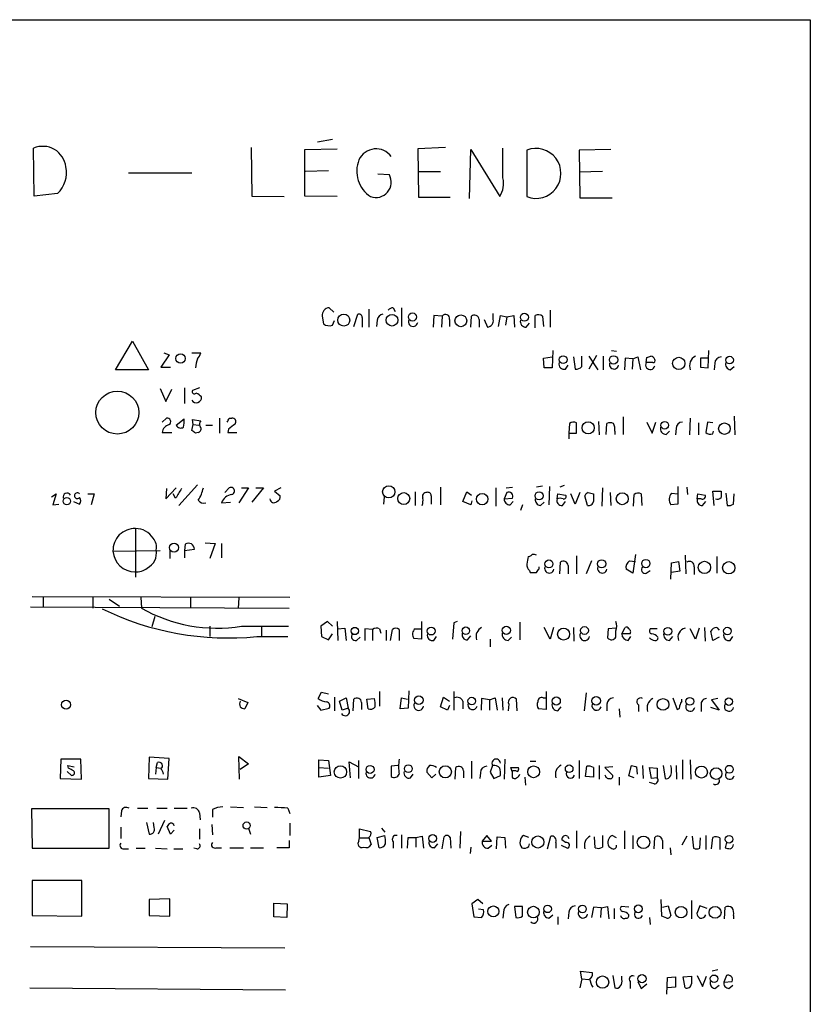
# Model space of a CAD drawing. Extents: x 14 to 1047, y 3 to 875.
# Drawn here: x 943 to 1047, y 722 to 851 of the extents above; entities that cross this region are included whole.
import ezdxf

# ---------------------------------------------------------------- set-up
doc = ezdxf.new("R2010")
doc.units = 0
doc.header["$MEASUREMENT"] = 0
doc.layers.add('MAIN', color=5, linetype='CONTINUOUS')

msp = doc.modelspace()

# ---------------------------------------------------------------- linework, layer by layer
at = {"layer": 'MAIN'}
for p, q in [((764.7093, 851.408), (1046.5647, 851.4927)), ((1046.5647, 851.4927), (1046.5647, 51.3927)), ((981.964, 835.4907), (983.9113, 835.8293)), ((944.7953, 828.3787), (944.7107, 834.644)), ((973.2433, 834.7287), (973.328, 828.3787)), ((980.2707, 834.4747), (984.504, 834.5593)), ((980.2707, 828.3787), (980.2707, 834.4747)), ((998.728, 834.7287), (995.0873, 834.5593)), ((995.0873, 834.5593), (995.172, 828.2093)), ((1001.8607, 828.04), (1002.03, 834.4747)), ((1002.03, 834.4747), (1005.84, 828.294)), ((1006.2633, 830.7493), (1006.2633, 834.644)), ((1009.396, 834.39), (1009.396, 828.294)), ((1020.4027, 834.4747), (1016.254, 834.39)), ((1016.254, 834.39), (1016.3387, 828.1247)), ((957.1567, 831.4267), (965.454, 831.4267)), ((983.4033, 831.6807), (980.3553, 831.596)), ((991.362, 831.1727), (989.838, 831.2573)), ((995.0873, 831.596), (998.0507, 831.596)), ((1019.302, 831.596), (1016.254, 831.5113)), ((947.8433, 828.7173), (944.7953, 828.3787)), ((973.328, 828.3787), (977.5613, 828.294)), ((984.504, 828.294), (980.2707, 828.3787)), ((995.172, 828.2093), (999.3207, 828.2093)), ((1016.3387, 828.1247), (1020.572, 828.1247)), ((984.0807, 813.1387), (983.488, 813.7313)), ((988.6527, 813.562), (988.6527, 811.1913)), ((991.87, 813.7313), (992.124, 813.2233)), ((992.9707, 813.7313), (992.9707, 811.276)), ((1012.444, 813.3927), (1012.444, 811.1913)), ((982.5567, 812.6307), (982.726, 811.6147)), ((983.9113, 811.4453), (984.1653, 812.038)), ((986.7053, 811.276), (987.2133, 812.8847)), ((987.806, 812.4613), (987.806, 811.1913)), ((989.7533, 812.1227), (989.6687, 811.276)), ((997.204, 812.7153), (997.1193, 811.1913)), ((998.3047, 812.6307), (997.204, 812.7153)), ((998.3047, 812.6307), (998.22, 811.1913)), ((999.236, 812.2073), (999.236, 811.276)), ((1002.03, 811.1913), (1002.1147, 812.6307)), ((1003.1307, 812.2073), (1003.1307, 811.1913)), ((1003.808, 812.2073), (1004.2313, 811.1913)), ((1004.9933, 812.2073), (1004.9933, 812.9693)), ((1005.6707, 811.276), (1005.9247, 812.7153)), ((1005.9247, 812.7153), (1006.7713, 812.546)), ((1006.7713, 812.546), (1006.602, 811.4453)), ((1006.7713, 812.546), (1007.7027, 812.7153)), ((1007.7027, 812.7153), (1007.7873, 811.1913)), ((1010.4967, 811.1067), (1010.4967, 812.7153)), ((1011.428, 812.6307), (1011.5973, 811.276)), ((1009.3113, 811.1913), (1009.7347, 811.6993)), ((955.4633, 805.6033), (957.6647, 809.3287)), ((957.6647, 809.3287), (959.7813, 805.6033)), ((1012.7827, 808.1433), (1012.698, 805.8573)), ((1020.4873, 808.1433), (1021.1647, 808.0587)), ((1033.1873, 805.8573), (1033.272, 808.1433)), ((962.4907, 807.5507), (961.39, 805.942)), ((961.8133, 807.8047), (962.4907, 807.5507)), ((965.454, 807.8047), (966.6393, 807.8047)), ((1011.5973, 807.1273), (1012.698, 807.2967)), ((1011.682, 805.8573), (1011.5973, 807.1273)), ((1015.492, 807.2967), (1015.746, 805.688)), ((1016.5927, 806.0267), (1016.5927, 807.3813)), ((1018.54, 807.466), (1017.524, 805.688)), ((1017.524, 807.3813), (1018.7093, 805.6033)), ((1019.3867, 807.3813), (1019.3867, 805.6033)), ((1022.2653, 807.1273), (1022.1807, 805.6033)), ((1023.2813, 807.0427), (1022.2653, 807.1273)), ((1023.2813, 807.0427), (1023.1967, 805.688)), ((1023.2813, 807.0427), (1023.9587, 807.2967)), ((1023.9587, 807.2967), (1024.2973, 805.6033)), ((1025.0593, 806.5347), (1025.144, 807.212)), ((1033.1873, 807.1273), (1032.1713, 807.1273)), ((1032.1713, 807.1273), (1032.1713, 805.942)), ((959.7813, 805.6033), (955.4633, 805.6033)), ((961.39, 805.942), (962.66, 805.942)), ((1012.698, 805.8573), (1011.682, 805.8573)), ((1014.476, 805.688), (1014.8147, 806.196)), ((1025.906, 806.5347), (1025.0593, 806.5347)), ((1032.1713, 805.942), (1033.1873, 805.8573)), ((1034.034, 806.45), (1033.9493, 805.6033)), ((1036.066, 805.6033), (1036.574, 806.0267)), ((961.3053, 803.148), (962.0673, 801.4547)), ((962.0673, 801.4547), (962.8293, 803.0633)), ((964.5227, 803.2327), (964.5227, 801.2007)), ((966.47, 803.2327), (965.5387, 802.894)), ((961.5593, 798.7453), (962.152, 799.2533)), ((963.422, 798.322), (964.438, 799.1687)), ((965.6233, 798.4067), (965.5387, 799.084)), ((965.5387, 799.084), (966.6393, 798.9147)), ((969.0947, 799.2533), (969.0947, 797.306)), ((970.3647, 799.2533), (970.7033, 799.2533)), ((1022.0113, 799.4227), (1022.0113, 797.1367)), ((1030.8167, 799.2533), (1030.732, 797.052)), ((1036.574, 799.5073), (1036.6587, 797.052)), ((965.454, 797.6447), (965.6233, 798.4067)), ((965.6233, 798.4067), (966.3853, 798.322)), ((967.3167, 798.322), (968.1633, 798.322)), ((970.28, 797.814), (970.1953, 797.3907)), ((1014.984, 798.576), (1014.8993, 797.306)), ((1015.9153, 797.306), (1015.9153, 798.6607)), ((1018.794, 798.83), (1018.8787, 797.052)), ((1019.81, 797.1367), (1019.8947, 798.576)), ((1025.144, 798.7453), (1025.8213, 797.306)), ((1025.8213, 797.306), (1026.3293, 798.7453)), ((1028.954, 797.8987), (1028.8693, 797.052)), ((1031.9173, 798.6607), (1031.9173, 797.052)), ((1033.1027, 798.7453), (1032.8487, 797.3907)), ((1033.78, 798.6607), (1033.1027, 798.7453)), ((961.5593, 797.3907), (962.8293, 797.3907)), ((966.3007, 797.3907), (965.962, 797.306)), ((970.1953, 797.3907), (971.3807, 797.3907)), ((1014.8993, 797.306), (1014.8993, 796.544)), ((1014.8993, 797.306), (1015.9153, 797.306)), ((1020.9107, 797.56), (1020.9107, 797.1367)), ((1027.684, 797.1367), (1028.1073, 797.56)), ((1033.78, 797.2213), (1033.8647, 797.56)), ((962.0673, 788.67), (963.422, 790.1093)), ((962.152, 790.0247), (962.0673, 788.67)), ((966.216, 790.5327), (963.7607, 787.8233)), ((969.772, 789.5167), (970.3647, 790.1093)), ((972.9047, 790.1093), (971.6347, 788.162)), ((971.9733, 790.1093), (972.9047, 790.1093)), ((974.852, 790.1093), (973.328, 788.2467)), ((973.836, 790.1093), (974.852, 790.1093)), ((977.138, 790.1093), (976.2913, 789.686)), ((998.0507, 790.194), (998.0507, 787.908)), ((1005.332, 790.1093), (1005.332, 787.7387)), ((1006.6867, 790.1093), (1007.5333, 790.194)), ((1011.428, 790.3633), (1010.666, 790.194)), ((1012.3593, 790.2787), (1012.2747, 787.908)), ((1014.3067, 790.448), (1013.714, 790.194)), ((1019.302, 790.1093), (1019.2173, 787.7387)), ((1029.208, 790.2787), (1029.208, 787.9927)), ((1030.3933, 790.194), (1030.478, 789.2627)), ((947.0813, 788.924), (947.674, 789.3473)), ((947.674, 789.3473), (947.2507, 787.908)), ((951.8227, 789.3473), (952.6693, 789.3473)), ((952.6693, 789.3473), (952.246, 787.908)), ((963.3373, 788.7547), (962.9987, 789.3473)), ((976.2913, 789.686), (977.0533, 789.0933)), ((990.6847, 788.924), (990.6, 787.9927)), ((994.7487, 789.6013), (994.7487, 787.8233)), ((996.8653, 789.0933), (996.8653, 787.9927)), ((1001.014, 788.3313), (1001.522, 789.6013)), ((1001.522, 789.6013), (1002.1147, 789.178)), ((1006.7713, 789.5167), (1006.4327, 788.67)), ((1006.4327, 788.67), (1007.5333, 788.7547)), ((1013.3753, 788.67), (1013.46, 789.3473)), ((1013.46, 789.3473), (1014.476, 789.178)), ((1015.746, 787.9927), (1015.1533, 789.3473)), ((1016.3387, 789.5167), (1015.746, 787.9927)), ((1017.3547, 787.8233), (1017.016, 789.0933)), ((1017.4393, 789.5167), (1018.1167, 789.3473)), ((1020.318, 789.5167), (1020.4027, 787.8233)), ((1023.366, 787.7387), (1023.4507, 789.2627)), ((1024.382, 789.3473), (1024.4667, 787.8233)), ((1028.3613, 789.432), (1029.208, 789.3473)), ((1031.748, 788.67), (1031.8327, 789.3473)), ((1032.256, 788.67), (1031.748, 788.67)), ((1031.8327, 789.3473), (1032.764, 789.178)), ((1033.9493, 787.8233), (1033.78, 789.686)), ((1033.78, 789.686), (1034.8807, 789.686)), ((1035.4733, 789.432), (1035.6427, 787.8233)), ((1036.4893, 787.9927), (1036.574, 789.3473)), ((947.2507, 787.908), (948.0127, 787.9927)), ((949.96, 788.3313), (950.722, 787.9927)), ((969.3487, 788.162), (970.534, 788.2467)), ((1002.03, 787.908), (1001.014, 788.3313)), ((1002.1993, 788.416), (1002.03, 787.908)), ((1007.1947, 787.908), (1007.618, 788.3313)), ((1008.8033, 787.908), (1008.5493, 787.146)), ((1011.174, 787.8233), (1011.682, 788.2467)), ((1014.0527, 787.8233), (1014.476, 788.3313)), ((1029.208, 787.9927), (1028.2767, 787.908)), ((1032.4253, 787.8233), (1032.8487, 788.3313)), ((958.088, 784.7753), (958.088, 778.4253)), ((964.6073, 782.7433), (964.5227, 781.8967)), ((967.232, 782.9127), (968.502, 782.828)), ((968.502, 782.828), (967.8247, 780.8807)), ((969.3487, 782.828), (969.3487, 780.9653)), ((955.1247, 781.812), (961.3053, 781.8967)), ((962.5753, 781.8967), (962.5753, 780.8807)), ((964.5227, 781.8967), (965.7927, 782.066)), ((964.5227, 781.8967), (964.5227, 780.9653)), ((1015.9153, 781.2193), (1015.9153, 778.8487)), ((1023.62, 781.3887), (1023.2813, 778.9333)), ((1030.1393, 781.304), (1030.224, 778.8487)), ((1034.288, 781.1347), (1034.288, 778.9333)), ((1011.0047, 779.526), (1011.0047, 779.78)), ((1013.714, 778.8487), (1013.7987, 780.3727)), ((1014.8147, 779.9493), (1014.8147, 778.8487)), ((1017.8627, 780.542), (1017.1853, 778.8487)), ((1022.858, 780.542), (1023.62, 780.4573)), ((1028.2767, 778.1713), (1028.3613, 780.288)), ((1028.3613, 780.288), (1029.2927, 780.4573)), ((1029.2927, 780.4573), (1029.462, 779.1873)), ((1031.3247, 779.78), (1031.3247, 778.764)), ((1009.7347, 779.272), (1009.8193, 779.018)), ((1023.2813, 778.9333), (1022.4347, 779.4413)), ((1025.0593, 778.9333), (1025.5673, 779.272)), ((1029.462, 779.1873), (1028.3613, 779.018)), ((944.5413, 775.8853), (978.3233, 775.8007)), ((945.9807, 775.8007), (945.9807, 774.5307)), ((952.5, 775.8007), (952.5, 774.3613)), ((958.7653, 775.8007), (958.85, 774.3613)), ((965.2847, 775.8007), (965.2847, 774.446)), ((944.2873, 774.5307), (978.2387, 774.3613)), ((954.6167, 775.5467), (955.9713, 774.6153)), ((971.6347, 775.716), (971.55, 774.3613)), ((960.628, 773.2607), (960.2047, 771.906)), ((967.8247, 771.9907), (967.8247, 770.636)), ((971.9733, 771.9907), (978.154, 771.9907)), ((974.598, 771.9907), (974.598, 770.636)), ((983.234, 772.5833), (982.3873, 771.9907)), ((982.3873, 771.9907), (982.472, 770.636)), ((983.9113, 771.9907), (983.234, 772.5833)), ((984.504, 772.5833), (984.5887, 770.128)), ((995.5953, 772.5833), (995.5953, 770.2973)), ((999.8287, 772.414), (999.6593, 770.2973)), ((1000.252, 772.5833), (999.8287, 772.414)), ((1008.4647, 772.4987), (1008.4647, 770.2127)), ((974.0053, 770.636), (978.0693, 770.636)), ((982.472, 770.636), (983.4033, 770.2127)), ((983.4033, 770.2127), (983.9113, 770.9747)), ((984.5887, 771.652), (985.52, 771.7367)), ((985.52, 771.7367), (985.6893, 770.128)), ((989.1607, 771.5673), (988.1447, 771.652)), ((988.1447, 771.652), (988.1447, 770.128)), ((989.1607, 771.5673), (989.1607, 770.128)), ((990.092, 771.652), (990.2613, 771.0593)), ((990.9387, 771.4827), (990.9387, 770.128)), ((991.5313, 770.128), (991.7853, 771.5673)), ((992.632, 771.5673), (992.632, 770.128)), ((994.7487, 771.652), (995.5107, 771.652)), ((997.204, 770.128), (997.5427, 770.636)), ((1001.6067, 770.2127), (1002.03, 770.7207)), ((1012.444, 770.2973), (1011.682, 771.8213)), ((1012.8673, 771.8213), (1012.444, 770.2973)), ((1015.492, 771.8213), (1015.5767, 770.0433)), ((1020.064, 771.652), (1019.9793, 770.4667)), ((1021.08, 771.7367), (1020.064, 771.652)), ((1021.08, 770.5513), (1021.08, 771.398)), ((1021.842, 770.9747), (1022.2653, 771.8213)), ((1022.9427, 770.9747), (1021.842, 770.9747)), ((1022.6887, 770.128), (1023.0273, 770.636)), ((1026.4987, 771.652), (1025.5673, 771.652)), ((1028.1073, 770.128), (1028.5307, 770.636)), ((1031.494, 770.2973), (1030.8167, 771.652)), ((1032.002, 771.7367), (1031.494, 770.2973)), ((1032.6793, 771.8213), (1032.764, 770.0433)), ((1033.78, 770.128), (1033.526, 771.3133)), ((1034.288, 771.8213), (1034.6267, 771.4827)), ((1036.066, 770.128), (1036.4047, 770.636)), ((987.044, 770.128), (987.552, 770.5513)), ((995.5953, 770.2973), (994.5793, 770.382)), ((1004.57, 770.2973), (1004.57, 769.2813)), ((1006.9407, 770.128), (1007.364, 770.5513)), ((1034.6267, 770.5513), (1033.78, 770.128)), ((982.0487, 762.508), (982.472, 763.3547)), ((982.472, 763.3547), (983.4033, 763.1007)), ((990.092, 763.4393), (990.092, 761.492)), ((993.902, 763.524), (993.8173, 761.238)), ((999.8287, 763.4393), (999.8287, 760.984)), ((1011.936, 763.4393), (1011.936, 761.0687)), ((1017.1853, 763.27), (1016.9313, 760.8993)), ((971.55, 762.508), (972.82, 762)), ((972.82, 762), (972.3967, 761.1533)), ((981.8793, 761.5767), (982.3873, 760.984)), ((984.1653, 762.6773), (984.1653, 760.8993)), ((984.8427, 762.1693), (985.6893, 762.5927)), ((985.1813, 760.984), (984.8427, 762.1693)), ((985.6893, 762.5927), (985.9433, 761.238)), ((986.6207, 760.8993), (986.7053, 762.4233)), ((987.7213, 762), (987.7213, 761.0687)), ((988.3987, 762.4233), (989.4147, 762.508)), ((988.568, 761.1533), (988.3987, 762.4233)), ((992.8013, 761.1533), (992.9707, 762.5927)), ((992.9707, 762.5927), (993.7327, 762.4233)), ((998.0507, 761.4073), (998.474, 762.6773)), ((998.474, 762.6773), (999.236, 762.1693)), ((999.236, 761.5767), (998.982, 760.984)), ((1001.014, 762.1693), (1001.014, 761.1533)), ((1003.4693, 762.508), (1003.3847, 760.984)), ((1004.4853, 762.3387), (1003.4693, 762.508)), ((1004.4853, 762.3387), (1005.2473, 762.5927)), ((1004.4853, 762.3387), (1004.4853, 760.984)), ((1005.2473, 762.5927), (1005.5013, 760.984)), ((1006.1787, 762.5927), (1006.2633, 760.984)), ((1007.0253, 761.746), (1006.9407, 760.8993)), ((1008.126, 760.8993), (1008.0413, 762.4233)), ((1011.5127, 762.5927), (1011.936, 762.5927)), ((1019.8947, 761.746), (1019.8947, 760.8993)), ((1024.0433, 761.6613), (1024.0433, 760.8147)), ((1028.5307, 762.5927), (1029.1233, 761.0687)), ((1029.716, 762.1693), (1029.716, 762.4233)), ((1032.256, 761.6613), (1032.256, 760.8147)), ((1034.4573, 762.508), (1033.6107, 762.3387)), ((1033.6107, 762.3387), (1034.6267, 760.984)), ((982.3873, 760.984), (983.488, 761.238)), ((985.9433, 761.238), (985.1813, 760.984)), ((993.8173, 761.238), (992.8013, 761.1533)), ((998.982, 760.984), (998.0507, 761.4073)), ((1011.936, 761.0687), (1010.92, 761.1533)), ((1013.46, 760.8993), (1013.8833, 761.4073)), ((1021.5033, 761.1533), (1021.588, 760.0527)), ((1034.6267, 760.984), (1033.526, 761.3227)), ((948.2667, 754.5493), (948.182, 752.0093)), ((950.8913, 754.5493), (948.2667, 754.5493)), ((950.976, 751.9247), (950.8913, 754.5493)), ((959.866, 754.8033), (959.7813, 752.0093)), ((962.4907, 754.634), (959.866, 754.8033)), ((960.7973, 753.4487), (960.9667, 754.126)), ((962.3213, 751.9247), (962.4907, 754.634)), ((971.7193, 751.9247), (971.6347, 754.888)), ((971.6347, 754.888), (972.9047, 753.9567)), ((972.9047, 753.9567), (971.804, 753.1947)), ((982.1333, 753.4487), (982.1333, 754.4647)), ((982.1333, 754.4647), (983.4033, 754.38)), ((983.4033, 754.38), (983.6573, 752.4327)), ((986.282, 752.094), (986.1127, 754.2107)), ((986.1127, 754.2107), (987.298, 753.5333)), ((987.298, 754.38), (987.298, 752.0093)), ((1002.1147, 754.2953), (1002.1147, 752.0093)), ((1006.5173, 754.5493), (1006.4327, 751.9247)), ((1009.8193, 754.2953), (1010.5813, 754.2953)), ((1016.254, 754.38), (1016.254, 752.0093)), ((1029.8007, 754.4647), (1029.8007, 751.9247)), ((1030.8167, 754.4647), (1030.9013, 751.9247)), ((949.1133, 752.9407), (949.706, 752.4327)), ((949.2827, 753.364), (949.198, 753.7027)), ((949.198, 753.7027), (950.0447, 753.5333)), ((960.7973, 753.4487), (960.7127, 752.602)), ((960.7973, 753.4487), (961.39, 753.364)), ((982.1333, 753.4487), (983.4033, 753.364)), ((982.1333, 752.1787), (982.1333, 753.4487)), ((992.4627, 753.7027), (991.616, 753.618)), ((991.616, 753.618), (991.616, 752.2633)), ((994.156, 752.094), (994.4947, 752.602)), ((996.95, 752.094), (996.2727, 752.856)), ((997.458, 752.602), (996.95, 752.094)), ((999.998, 751.9247), (1000.0827, 753.4487)), ((1001.0987, 753.0253), (1001.0987, 752.094)), ((1003.3, 752.7713), (1003.2153, 752.0093)), ((1004.9087, 753.7027), (1004.57, 752.856)), ((1004.57, 752.856), (1005.078, 752.0093)), ((1007.4487, 752.9407), (1007.2793, 753.4487)), ((1007.2793, 753.4487), (1008.2953, 753.4487)), ((1007.4487, 752.9407), (1007.4487, 752.1787)), ((1017.1007, 752.2633), (1017.27, 753.618)), ((1018.1167, 753.4487), (1018.1167, 752.1787)), ((1018.8787, 753.7027), (1018.8787, 751.9247)), ((1020.6567, 753.5333), (1019.6407, 753.4487)), ((1019.6407, 753.4487), (1020.6567, 752.4327)), ((1022.7733, 752.348), (1023.112, 753.7027)), ((1023.7893, 753.5333), (1023.874, 752.602)), ((1024.5513, 753.7027), (1024.636, 752.0093)), ((1025.7367, 752.0093), (1025.4827, 753.4487)), ((1025.4827, 753.4487), (1026.4987, 753.364)), ((1026.4987, 753.364), (1026.4987, 752.094)), ((1027.2607, 753.7027), (1027.5147, 752.0093)), ((1028.954, 753.7027), (1029.0387, 751.9247)), ((948.182, 752.0093), (950.976, 751.9247)), ((959.7813, 752.0093), (962.3213, 751.9247)), ((983.6573, 752.4327), (982.1333, 752.1787)), ((1005.078, 752.0093), (1005.9247, 752.4327)), ((1009.142, 752.1787), (1009.2267, 751.1627)), ((1018.1167, 752.1787), (1017.1007, 752.2633)), ((1021.5033, 752.1787), (1021.5033, 751.1627)), ((1023.4507, 752.094), (1022.7733, 752.348)), ((1026.0753, 751.332), (1025.4827, 751.5013)), ((1026.4987, 752.094), (1025.7367, 752.0093)), ((944.4567, 748.03), (944.5413, 742.8653)), ((954.6167, 748.03), (944.4567, 748.03)), ((954.6167, 742.8653), (954.6167, 748.03)), ((956.2253, 747.776), (956.1407, 747.014)), ((958.342, 748.1147), (959.6967, 748.1147)), ((960.882, 748.1147), (962.2367, 748.1147)), ((963.168, 748.1147), (964.8613, 748.1147)), ((966.47, 747.522), (966.5547, 746.5907)), ((968.1633, 747.9453), (968.1633, 746.9293)), ((970.534, 748.284), (972.2273, 748.1993)), ((973.6667, 748.284), (975.36, 748.1993)), ((978.0693, 748.1147), (978.3233, 747.4373)), ((959.5273, 746.252), (959.866, 744.728)), ((960.5433, 745.5747), (960.4587, 746.252)), ((961.898, 746.506), (961.0513, 744.728)), ((978.3233, 746.1673), (978.3233, 744.5587)), ((956.1407, 745.6593), (956.1407, 744.1353)), ((962.66, 744.728), (962.2367, 745.744)), ((963.168, 745.236), (962.66, 744.728)), ((966.47, 745.4053), (966.47, 744.0507)), ((968.0787, 745.998), (968.1633, 744.6433)), ((972.9047, 745.49), (973.1587, 744.728)), ((987.4673, 744.22), (987.4673, 745.4053)), ((987.4673, 745.4053), (988.9067, 745.0667)), ((990.346, 745.49), (990.7693, 744.982)), ((1000.6753, 745.0667), (1000.5907, 742.8653)), ((1015.9153, 745.1513), (1015.9153, 742.8653)), ((1022.1807, 745.1513), (1022.1807, 742.7807)), ((978.2387, 743.8813), (978.2387, 742.95)), ((987.3827, 743.7967), (987.4673, 744.22)), ((987.4673, 744.22), (988.6527, 744.22)), ((988.6527, 744.3047), (988.9913, 743.3733)), ((989.7533, 744.3047), (990.7693, 744.5587)), ((990.0073, 742.95), (989.7533, 744.3047)), ((991.87, 743.712), (991.87, 742.8653)), ((992.9707, 744.6433), (992.9707, 742.8653)), ((993.7327, 742.8653), (993.8173, 744.3047)), ((993.8173, 744.3047), (994.8333, 744.3047)), ((994.8333, 744.3047), (995.68, 744.474)), ((994.8333, 744.3047), (994.8333, 743.0347)), ((995.68, 744.474), (995.8493, 742.8653)), ((998.3047, 742.7807), (998.5587, 744.3893)), ((999.3207, 744.3047), (999.4053, 742.8653)), ((1004.1467, 744.5587), (1003.554, 743.7967)), ((1003.554, 743.7967), (1004.7393, 743.7967)), ((1004.7393, 743.7967), (1004.1467, 744.5587)), ((1005.4167, 742.7807), (1005.5013, 744.3893)), ((1005.5013, 744.3893), (1006.5173, 744.3047)), ((1006.5173, 744.3047), (1006.602, 742.8653)), ((1009.65, 744.3047), (1008.9727, 744.5587)), ((1012.1053, 742.7807), (1012.5287, 744.474)), ((1013.206, 743.6273), (1013.206, 742.8653)), ((1014.476, 743.6273), (1013.968, 743.966)), ((1014.73, 744.474), (1014.8993, 744.1353)), ((1018.3707, 742.95), (1018.286, 744.3893)), ((1019.302, 744.5587), (1019.302, 743.0347)), ((1021.1647, 744.22), (1020.572, 744.5587)), ((1023.2813, 744.5587), (1023.2813, 742.7807)), ((1026.0753, 742.7807), (1026.16, 744.3047)), ((1027.176, 743.8813), (1027.176, 742.7807)), ((1030.3933, 744.474), (1029.716, 743.2887)), ((1031.0707, 744.474), (1031.24, 742.8653)), ((1032.0867, 742.8653), (1032.1713, 744.22)), ((1032.8487, 744.5587), (1032.8487, 742.696)), ((1033.6107, 742.7807), (1033.78, 744.3047)), ((1034.7113, 744.22), (1034.7113, 742.696)), ((1035.558, 743.6273), (1035.3887, 742.95)), ((944.5413, 742.8653), (954.6167, 742.8653)), ((956.564, 742.7807), (957.1567, 742.7807)), ((958.1727, 742.8653), (959.358, 742.8653)), ((960.7127, 742.8653), (962.2367, 742.7807)), ((963.0833, 742.7807), (964.2687, 742.7807)), ((966.1313, 742.7807), (965.708, 742.8653)), ((968.6713, 742.95), (969.3487, 742.95)), ((970.4493, 742.95), (972.2273, 742.95)), ((973.1587, 742.95), (974.852, 742.95)), ((978.2387, 742.95), (976.63, 742.95)), ((997.2887, 742.95), (997.712, 743.458)), ((1002.03, 743.0347), (1001.9453, 742.188)), ((1004.316, 742.8653), (1004.824, 743.2887)), ((1009.65, 743.1193), (1009.7347, 743.458)), ((1013.8833, 743.2887), (1014.73, 742.8653)), ((1028.192, 742.95), (1028.2767, 742.0187)), ((951.0607, 738.632), (944.5413, 738.632)), ((944.5413, 738.632), (944.5413, 734.06)), ((951.0607, 733.9753), (951.0607, 738.632)), ((962.5753, 736.2613), (959.866, 736.1767)), ((959.866, 736.1767), (959.866, 734.06)), ((962.5753, 733.9753), (962.5753, 736.2613)), ((1002.9613, 736.1767), (1002.1993, 735.584)), ((1003.6387, 735.584), (1002.9613, 736.1767)), ((1027.0913, 733.9753), (1027.0067, 736.1767)), ((1030.986, 736.0073), (1030.986, 733.6367)), ((976.2067, 733.8907), (976.2067, 735.6687)), ((976.2067, 735.6687), (977.9847, 735.584)), ((977.9847, 735.584), (977.9, 733.806)), ((1002.1993, 735.584), (1002.4533, 733.8907)), ((1003.7233, 734.822), (1003.046, 734.9067)), ((1006.348, 734.4833), (1006.2633, 733.7213)), ((1008.8033, 735.2453), (1007.7873, 735.2453)), ((1007.7873, 735.2453), (1007.9567, 733.806)), ((1008.8033, 733.9753), (1008.8033, 735.2453)), ((1014.8993, 734.4833), (1014.8147, 733.6367)), ((1018.1167, 735.1607), (1017.8627, 733.806)), ((1019.1327, 735.076), (1018.1167, 735.1607)), ((1019.1327, 735.076), (1019.048, 733.806)), ((1019.1327, 735.076), (1019.9793, 735.2453)), ((1019.9793, 735.2453), (1020.1487, 733.6367)), ((1020.826, 734.9913), (1020.826, 733.6367)), ((1022.7733, 735.1607), (1021.7573, 735.2453)), ((1027.176, 735.1607), (1027.938, 735.33)), ((1027.938, 735.33), (1028.2767, 734.06)), ((1032.0867, 735.33), (1031.6633, 734.314)), ((1033.018, 734.9913), (1032.0867, 735.33)), ((1035.304, 733.6367), (1035.3887, 735.1607)), ((944.5413, 734.06), (951.0607, 733.9753)), ((959.866, 734.06), (962.5753, 733.9753)), ((977.9, 733.806), (976.2067, 733.8907)), ((1002.4533, 733.8907), (1003.4693, 733.806)), ((1012.2747, 733.7213), (1012.7827, 734.1447)), ((1013.46, 733.8907), (1013.46, 732.8747)), ((1025.4827, 733.806), (1025.5673, 732.8747)), ((1027.7687, 733.7213), (1027.0913, 733.9753)), ((1036.4893, 734.06), (1036.4893, 733.6367)), ((944.2873, 729.996), (977.646, 729.8267)), ((1016.5927, 725.7627), (1016.4233, 726.7787)), ((1016.4233, 726.7787), (1017.9473, 726.6093)), ((1034.4573, 726.948), (1033.6953, 726.7787)), ((1016.5927, 725.7627), (1016.3387, 724.5773)), ((1016.5927, 725.7627), (1017.524, 725.678)), ((1020.6567, 726.186), (1020.9107, 724.5773)), ((1021.842, 725.678), (1021.842, 726.1013)), ((1022.9427, 725.424), (1022.9427, 724.4927)), ((1023.9587, 725.424), (1024.382, 724.4927)), ((1027.7687, 723.7307), (1027.8533, 725.932)), ((1027.8533, 725.932), (1028.8693, 726.0167)), ((1028.8693, 726.0167), (1028.8693, 724.662)), ((1029.8853, 726.0167), (1030.986, 726.1013)), ((1030.1393, 724.5773), (1029.8853, 726.0167)), ((1031.748, 726.186), (1032.4253, 724.7467)), ((1032.4253, 724.7467), (1032.9333, 726.1013)), ((1035.558, 726.186), (1035.2193, 725.3393)), ((1035.2193, 725.3393), (1036.32, 725.424)), ((944.2027, 724.5773), (977.7307, 724.3233)), ((1024.382, 724.4927), (1025.144, 725.0853)), ((1028.8693, 724.662), (1027.8533, 724.5773)), ((1034.034, 724.4927), (1034.6267, 724.916)), ((1035.8967, 724.4927), (1036.4047, 724.916))]:
    msp.add_line(p, q, dxfattribs=at)
for centre, radius in [((985.3931, 812.1062), 0.7802), ((991.7166, 812.0994), 0.7662), ((994.3904, 812.5227), 0.5315), ((1000.7431, 812.0218), 0.7709), ((1009.0778, 812.4881), 0.5191), ((963.9857, 807.0787), 0.6236), ((1014.1499, 806.9309), 0.5133), ((1020.7651, 806.894), 0.5452), ((1029.3179, 806.443), 0.8047), ((1035.9813, 806.8734), 0.4956), ((955.6949, 799.9875), 2.8112), ((1017.4327, 797.9881), 0.7992), ((1027.4723, 798.3261), 0.4997), ((1035.2986, 797.8792), 0.7526), ((991.2851, 789.5968), 0.7999), ((949.0717, 788.3704), 0.473), ((993.2473, 788.7115), 0.7884), ((1003.5392, 788.6464), 0.748), ((1011.0007, 789.0798), 0.534), ((1021.8996, 788.6868), 0.7797), ((963.1295, 782.2878), 0.6033), ((1012.2906, 780.1425), 0.5242), ((1019.2114, 780.1558), 0.5375), ((1024.9939, 780.1968), 0.5389), ((1032.6793, 779.6954), 0.8032), ((1035.8723, 779.6489), 0.8047), ((1001.3934, 771.3871), 0.496), ((1006.7051, 771.451), 0.5328), ((1016.9518, 771.4248), 0.5191), ((986.8429, 771.3557), 0.4781), ((996.8456, 771.3473), 0.515), ((1014.2169, 770.9534), 0.7909), ((1027.8843, 771.319), 0.5089), ((1035.6939, 771.354), 0.4936), ((995.2402, 762.2964), 0.5612), ((948.9751, 761.6893), 0.5877), ((1002.1743, 762.1673), 0.5039), ((1013.2519, 762.1724), 0.5319), ((1018.4798, 762.1967), 0.5799), ((1027.2515, 761.7334), 0.7675), ((1030.7595, 762.1315), 0.5117), ((1035.8732, 762.0928), 0.487), ((993.8596, 753.3006), 0.5126), ((1014.9447, 753.2981), 0.5007), ((984.956, 752.8753), 0.8088), ((988.8405, 753.2051), 0.5215), ((998.7032, 752.8906), 0.7976), ((1010.278, 752.897), 0.7756), ((1032.2923, 752.8571), 0.7802), ((1034.2122, 752.6571), 0.7605), ((1035.9477, 753.2257), 0.5177), ((972.648, 745.8499), 0.468), ((997.0406, 744.1547), 0.5159), ((1010.8376, 743.6913), 0.7941), ((1024.6901, 743.6552), 0.8116), ((1035.9185, 744.0559), 0.4997), ((1005, 734.5951), 0.7215), ((1010.2519, 734.506), 0.7582), ((1012.1092, 734.9305), 0.4983), ((1016.6812, 734.9195), 0.5065), ((1024.0097, 734.9377), 0.5177), ((1029.6171, 734.4966), 0.7608), ((1034.077, 734.4715), 0.7786), ((1019.3252, 725.3301), 0.8038), ((1024.4967, 725.7794), 0.5338), ((1033.9493, 725.7627), 0.4956)]:
    msp.add_circle(centre, radius, dxfattribs=at)
for centre, radius, start, end in [((945.9203, 831.8525), 3.0423, 6.344559, 113.427829), ((989.623, 832.0954), 2.4634, 35.998132, 155.423038), ((1010.5923, 831.342), 3.2744, 248.570644, 111.429356), ((991.0617, 831.6282), 3.97, 157.927907, 237.124123), ((945.3795, 831.4087), 3.6488, 312.472056, 12.343162), ((989.5965, 830.1921), 2.0196, 250.028043, 29.048817), ((1003.1056, 830.0296), 3.2387, 327.595564, 12.839474), ((983.5331, 812.7488), 0.9835, 92.628221, 186.896681), ((991.9332, 812.7581), 0.9752, 93.715594, 139.403803), ((987.345, 812.4425), 0.4614, 2.33528, 106.58506), ((990.6423, 811.9957), 0.898, 98.130102, 171.869898), ((994.4802, 811.9029), 0.6186, 159.185936, 348.91893), ((998.7362, 812.3439), 0.5181, 344.713846, 146.389676), ((1002.5181, 812.1679), 0.6139, 3.679969, 131.077061), ((1004.1285, 812.0622), 0.8769, 276.731975, 9.524625), ((1009.2844, 811.9467), 0.7559, 166.535519, 272.039457), ((1010.8927, 811.9061), 0.9009, 53.544775, 116.075842), ((983.4881, 812.7154), 1.3388, 235.30214, 288.428182), ((969.5555, 805.7072), 3.5966, 158.203028, 177.608154), ((965.0139, 808.2091), 1.675, 315.863544, 346.028469), ((983.0755, 934.289), 133.8593, 288.316987, 288.546184), ((1025.6003, 806.8027), 0.5809, 15.507742, 84.893975), ((1025.9625, 806.7886), 0.2602, 257.454468, 40.620402), ((1032.166, 806.1073), 1.4404, 117.810415, 200.482019), ((1034.9018, 806.4289), 0.8681, 91.392836, 178.607164), ((1014.2785, 806.3372), 0.6786, 163.07916, 286.92084), ((1015.8427, 806.6738), 0.9905, 264.397613, 319.212375), ((1020.8205, 806.2973), 0.6067, 165.423225, 350.388636), ((1025.5704, 806.2209), 0.5997, 148.451329, 349.469554), ((1036.1865, 806.3343), 0.7408, 164.305322, 260.63939), ((965.7927, 802.7247), 0.3053, 146.315138, 326.299523), ((966.0467, 801.9627), 0.6826, 209.745922, 7.11981), ((964.9891, 800.4397), 2.3652, 42.818929, 63.439282), ((962.242, 798.7983), 0.4638, 302.419092, 101.1888), ((961.0939, 798.8724), 3.3572, 346.136778, 5.063402), ((843.2177, 862.5093), 142.013, 333.320376, 333.549522), ((970.7978, 798.8072), 0.456, 316.155, 101.960489), ((962.7675, 797.218), 1.2205, 103.108269, 171.86525), ((964.0015, 798.6126), 0.6483, 206.632244, 302.861599), ((966.2301, 797.8376), 0.4524, 278.977235, 44.149179), ((967.1245, 798.4751), 0.6547, 137.822852, 209.501727), ((1140.0306, 586.4748), 271.0711, 128.542738, 128.771917), ((1015.5194, 797.8511), 0.9012, 63.941047, 126.449005), ((1020.318, 797.6019), 1.0621, 66.512404, 113.487596), ((1019.5555, 797.8562), 1.3872, 347.671, 31.258436), ((1027.6568, 797.8918), 0.7556, 166.515474, 272.063001), ((1029.8218, 797.8775), 0.8681, 91.392836, 178.600566), ((881.0253, 670.4638), 152.6538, 56.192749, 56.421911), ((1033.4414, 798.0044), 0.8532, 225.997256, 293.382889), ((1281.2033, 598.8987), 370.2487, 148.921647, 149.15084), ((962.3502, 791.1109), 4.7349, 326.546204, 347.787768), ((970.6025, 789.7134), 0.4618, 282.606855, 120.991416), ((949.087, 788.9311), 0.513, 28.768225, 200.112884), ((950.4425, 789.0933), 0.3777, 42.263484, 317.736516), ((950.2775, 788.416), 0.6138, 316.399434, 43.600566), ((970.9693, 787.5515), 1.7318, 98.835712, 159.35799), ((976.2477, 788.7297), 0.5522, 186.206139, 313.818584), ((976.4425, 788.934), 0.6312, 287.280921, 14.617437), ((993.3906, 788.501), 2.3876, 343.510381, 6.099568), ((996.2092, 789.0087), 0.512, 82.874984, 209.744881), ((996.4043, 789.0745), 0.4614, 2.33528, 106.573158), ((1007.1523, 788.6276), 0.7208, 176.627938, 273.372062), ((1006.9971, 788.9805), 0.5818, 337.16348, 112.83652), ((1011.2234, 788.5571), 0.7354, 171.169134, 266.148614), ((1013.9717, 788.4528), 0.6347, 159.989129, 277.332163), ((1013.7563, 787.8659), 0.8898, 64.647392, 115.352608), ((1014.2432, 788.9663), 0.3147, 250.332702, 42.282263), ((1017.7359, 788.7969), 0.7785, 112.394546, 157.621866), ((1272.1165, 788.8393), 254.0003, 179.885409, 180.114592), ((1023.986, 788.5381), 0.9009, 63.924158, 126.455225), ((1029.2862, 788.6163), 1.2332, 138.58986, 215.054823), ((1032.3444, 788.4528), 0.6347, 159.989129, 277.323209), ((1032.4254, 789.0086), 0.3786, 243.421413, 26.578587), ((1034.3727, 789.3262), 0.7037, 248.83972, 316.214956), ((1246.5805, 789.2626), 211.7002, 179.885408, 180.114564), ((967.0203, 788.9661), 0.857, 212.892696, 290.234435), ((1017.5028, 788.4266), 0.6213, 256.207586, 351.176007), ((1035.8542, 788.9666), 1.1627, 259.519291, 303.109188), ((957.9705, 781.9295), 2.8482, 87.635662, 182.364338), ((958.193, 782.2719), 2.5056, 29.489045, 92.401747), ((959.2141, 782.3624), 1.6284, 346.465537, 44.577032), ((965.0207, 782.0909), 0.7724, 358.152629, 122.360813), ((958.0351, 782.0204), 2.9179, 184.09569, 269.375558), ((958.6038, 781.5964), 2.227, 296.918284, 9.952538), ((1263.4845, 738.3011), 257.5067, 170.424926, 170.654106), ((1009.6078, 781.6847), 0.5516, 265.58138, 327.548723), ((1010.2425, 780.4565), 0.9474, 63.448472, 100.287538), ((958.2192, 781.2201), 2.1284, 264.177976, 310.873426), ((1010.3815, 780.0218), 0.9903, 174.384402, 229.217958), ((1012.3449, 779.5602), 0.6186, 159.185936, 348.91893), ((1014.2021, 779.9099), 0.6139, 3.679969, 131.077061), ((1019.2876, 779.5602), 0.6187, 159.189227, 348.91893), ((1023.3596, 779.7174), 0.9652, 121.311937, 196.621351), ((1024.9193, 779.4251), 0.5113, 136.038169, 285.889987), ((1030.732, 779.8767), 0.6006, 350.73374, 124.327719), ((1010.2427, 990.6677), 211.6501, 269.885381, 270.114592), ((883.8238, 863.9547), 152.6538, 326.192749, 326.421911), ((970.1892, 807.8639), 37.423, 243.831666, 275.852745), ((968.7705, 791.7704), 20.0373, 240.323535, 279.197707), ((1019.2171, 771.9907), 1.9549, 342.351018, 17.646189), ((986.904, 770.6198), 0.5113, 136.038169, 285.889987), ((989.6961, 770.8431), 0.9006, 63.921483, 126.475463), ((992.2086, 771.123), 0.6137, 46.379798, 133.613443), ((995.292, 770.9332), 0.901, 127.083559, 217.718257), ((997.0065, 770.7772), 0.6786, 163.07916, 286.92084), ((1001.5374, 770.8515), 0.6426, 161.13367, 276.1915), ((1004.0882, 770.6138), 1.3569, 117.137253, 197.194315), ((1006.9136, 770.8832), 0.7557, 166.524615, 272.055151), ((1016.9758, 770.735), 0.6406, 149.588416, 351.109676), ((1022.7098, 770.9958), 0.8681, 181.392836, 268.607164), ((1022.4347, 771.4828), 0.3785, 26.551512, 116.585359), ((1022.5194, 771.2287), 0.4936, 329.034253, 59.044206), ((1025.8778, 771.3698), 0.4196, 137.73366, 250.347095), ((1025.7507, 769.9446), 1.0302, 36.080121, 90.778654), ((1028.0804, 770.8833), 0.7559, 166.535519, 272.039726), ((1030.4056, 770.5694), 1.1973, 102.851143, 201.634338), ((1034.2964, 770.9833), 0.8381, 90.574306, 156.812181), ((1035.8685, 770.7772), 0.6786, 163.07916, 286.92084), ((1020.5021, 770.868), 0.6591, 217.509756, 331.276435), ((1026.2231, 771.1007), 0.9747, 220.573242, 266.288367), ((1026.2588, 770.4525), 0.3392, 253.066164, 16.933836), ((972.6081, 761.7883), 0.8898, 154.647392, 205.352608), ((983.1741, 763.7916), 1.7071, 228.757242, 269.167593), ((983.0011, 761.5343), 0.57, 328.677654, 74.930019), ((987.1087, 761.9607), 0.6138, 3.670654, 131.089329), ((986.1516, 761.7036), 3.3608, 354.942015, 13.848109), ((995.2164, 761.591), 0.6406, 149.583888, 351.109676), ((1000.252, 761.8307), 0.8339, 23.958303, 113.964582), ((1002.284, 761.6613), 0.6117, 164.048171, 344.057178), ((1007.5781, 762.0175), 0.6158, 41.220935, 206.157318), ((1011.6451, 761.6888), 0.9014, 153.946632, 216.446566), ((1011.3283, 762.1329), 0.4954, 68.147046, 185.583991), ((1013.4329, 761.6545), 0.7557, 166.517242, 272.055151), ((1018.54, 761.5767), 0.6116, 164.057178, 344.048171), ((1020.7625, 761.7249), 0.8681, 91.399434, 178.607164), ((1024.2973, 762.0846), 0.4937, 59.040224, 239.034253), ((1026.5508, 761.268), 1.3976, 117.474432, 198.924977), ((1029.0134, 761.5089), 0.4537, 284.017867, 8.594459), ((1030.419, 761.5173), 0.9588, 137.155503, 176.448267), ((1030.8197, 761.4323), 0.5996, 148.454472, 349.469554), ((1032.9827, 761.7742), 0.7355, 93.851386, 188.830866), ((1035.8997, 761.4323), 0.5996, 148.454472, 349.469554), ((972.456, 762.1102), 0.9587, 227.151439, 266.453861), ((985.5936, 760.8074), 0.5547, 206.403395, 50.919168), ((988.8643, 761.9012), 0.8045, 248.38772, 322.124392), ((961.1552, 753.6911), 0.474, 299.690911, 113.433499), ((1000.8467, 753.5756), 8.2722, 173.24019, 186.759122), ((1005.3694, 754.0139), 0.556, 2.824837, 214.038783), ((864.9514, 583.8797), 189.3058, 63.316973, 63.54617), ((949.7522, 752.7636), 0.3341, 262.051788, 51.549055), ((960.7549, 752.5384), 0.9759, 3.736746, 49.396795), ((988.9011, 752.7032), 0.6067, 165.411707, 350.397947), ((991.997, 752.8137), 0.6694, 235.308095, 341.562344), ((993.9585, 752.7432), 0.6786, 163.07916, 286.92084), ((997.2588, 752.9527), 0.9908, 130.805138, 185.600694), ((996.8229, 752.644), 1.0796, 48.187532, 101.302647), ((1000.4861, 752.9859), 0.6139, 3.679969, 131.077061), ((1004.1678, 752.7502), 0.8681, 91.392836, 178.607164), ((1005.1566, 752.9345), 0.8072, 32.148346, 107.885016), ((1003.5509, 752.6863), 2.3873, 353.902053, 16.491663), ((1007.7873, 752.3478), 0.6828, 60.262404, 119.730309), ((1007.8086, 752.7184), 0.6664, 290.439306, 349.93972), ((1007.9568, 753.2793), 0.3785, 296.551513, 26.585359), ((1014.5285, 752.5471), 1.398, 117.485195, 198.911906), ((1015.111, 752.6444), 0.5766, 158.971763, 338.953216), ((1017.5241, 752.6867), 0.9653, 52.12814, 105.261365), ((1020.1776, 752.544), 0.5376, 182.84697, 275.947084), ((1065.7947, 922.9192), 174.5166, 255.843177, 256.072392), ((1026.0323, 753.0677), 2.3325, 344.202392, 15.797608), ((1036.0096, 752.4891), 0.5819, 140.908052, 345.963757), ((1007.7835, 752.4055), 0.4044, 214.114473, 309.611441), ((1020.3321, 752.3339), 0.3393, 253.071082, 16.928918), ((1026.1345, 751.7977), 0.4695, 262.755391, 39.13056), ((1027.674, 752.62), 0.6311, 255.380272, 342.736416), ((1034.1686, 751.7275), 0.4987, 232.461525, 23.290606), ((956.8604, 747.5642), 0.6694, 55.320003, 161.556932), ((965.6707, 747.3561), 0.8163, 11.725631, 111.668461), ((969.3997, 745.8786), 2.4083, 87.184404, 120.889907), ((976.5458, 734.8216), 13.3801, 83.461953, 91.089875), ((962.9561, 745.4479), 0.778, 112.371722, 157.628278), ((962.7278, 745.7187), 0.4537, 14.030118, 98.594459), ((959.9627, 745.3449), 0.6244, 261.091294, 21.593533), ((988.3986, 744.8127), 0.5681, 296.574073, 26.56054), ((956.5047, 743.2464), 0.4694, 140.854032, 277.256717), ((968.4737, 743.331), 0.4291, 136.331342, 297.412843), ((987.7334, 743.458), 0.4875, 135.997215, 299.746339), ((987.5094, 743.7542), 3.3577, 354.939051, 13.862835), ((992.2652, 744.0507), 0.5204, 77.480746, 220.597713), ((997.2463, 743.6696), 0.7208, 176.627938, 273.372062), ((998.9139, 744.1151), 0.4487, 24.989129, 142.333315), ((1004.2889, 743.6205), 0.7557, 166.517242, 272.055151), ((1009.6315, 743.6303), 1.1384, 125.359814, 216.696766), ((1012.6254, 743.8571), 0.6244, 338.406467, 98.908706), ((1014.4845, 744.0168), 0.519, 61.765797, 185.61722), ((1014.603, 743.2463), 0.4016, 288.434949, 108.434949), ((1018.3385, 743.2338), 1.398, 117.485195, 198.911906), ((1021.0406, 743.6389), 1.0323, 116.996958, 210.224073), ((1026.5634, 743.8419), 0.6139, 3.679969, 131.077061), ((1034.1759, 743.4951), 0.9012, 53.550995, 116.058953), ((966.1314, 743.204), 0.4233, 269.986465, 36.875312), ((988.314, 743.712), 0.7573, 243.431565, 333.431565), ((990.0958, 743.7621), 0.8169, 263.780636, 338.145192), ((1009.073, 743.6474), 0.7822, 243.068072, 317.533651), ((1018.7666, 743.7589), 0.9006, 243.921483, 306.475463), ((1105.0526, 869.9499), 152.6259, 236.200557, 236.42974), ((1020.7272, 743.2182), 0.4431, 260.845888, 9.154112), ((1031.6634, 743.8823), 1.1016, 247.396939, 292.59826), ((1078.0597, 912.2195), 174.5651, 255.851155, 256.080298), ((1035.8467, 743.3849), 0.6428, 289.948836, 358.965828), ((1002.6142, 734.5595), 1.1397, 318.61403, 13.315649), ((1007.2454, 734.6188), 0.9076, 104.034712, 188.58633), ((1012.3242, 734.4552), 0.7356, 171.179222, 266.141365), ((1015.7671, 734.4622), 0.8681, 91.392836, 178.607164), ((1016.7476, 734.3482), 0.6187, 159.189227, 348.91893), ((1022.0679, 734.9631), 0.4197, 137.742842, 250.334234), ((1021.9407, 733.5377), 1.0304, 36.093604, 90.778503), ((1024.0433, 734.2364), 0.5377, 141.92596, 340.850744), ((1035.7846, 734.3511), 0.9012, 53.550995, 116.058953), ((1035.1349, 734.3564), 1.3865, 347.655866, 31.266381), ((1008.2107, 734.737), 0.965, 254.739674, 307.882794), ((1010.2934, 733.5944), 0.5449, 224.382821, 32.940555), ((1022.1384, 734.1446), 0.4732, 190.296185, 296.559637), ((1022.4488, 734.0458), 0.3392, 253.066164, 16.949994), ((1027.8362, 734.1703), 0.4541, 261.450515, 345.942335), ((1032.764, 734.6527), 1.1516, 197.103826, 233.975919), ((1032.2397, 734.3434), 0.6406, 256.182839, 341.929916), ((1017.3549, 726.3552), 0.6446, 293.188086, 23.216098), ((1021.0287, 726.4462), 3.4876, 191.301878, 210.769072), ((1020.9107, 725.4239), 0.9653, 322.12814, 15.261365), ((1023.2531, 725.7203), 0.4292, 62.587157, 223.668658), ((1284.9858, 725.5933), 254.0003, 179.885409, 180.114592), ((1034.1543, 725.2235), 0.7407, 164.293689, 260.65214), ((1035.7838, 725.6498), 0.5818, 337.16348, 112.83652), ((1021.1647, 725.0854), 0.5681, 243.43946, 333.425927), ((1030.3449, 725.1942), 0.6503, 251.567838, 350.359512), ((1035.946, 725.2265), 0.7354, 171.176833, 266.156387)]:
    msp.add_arc(centre, radius, start, end, dxfattribs=at)

doc.saveas('drawing.dxf')
